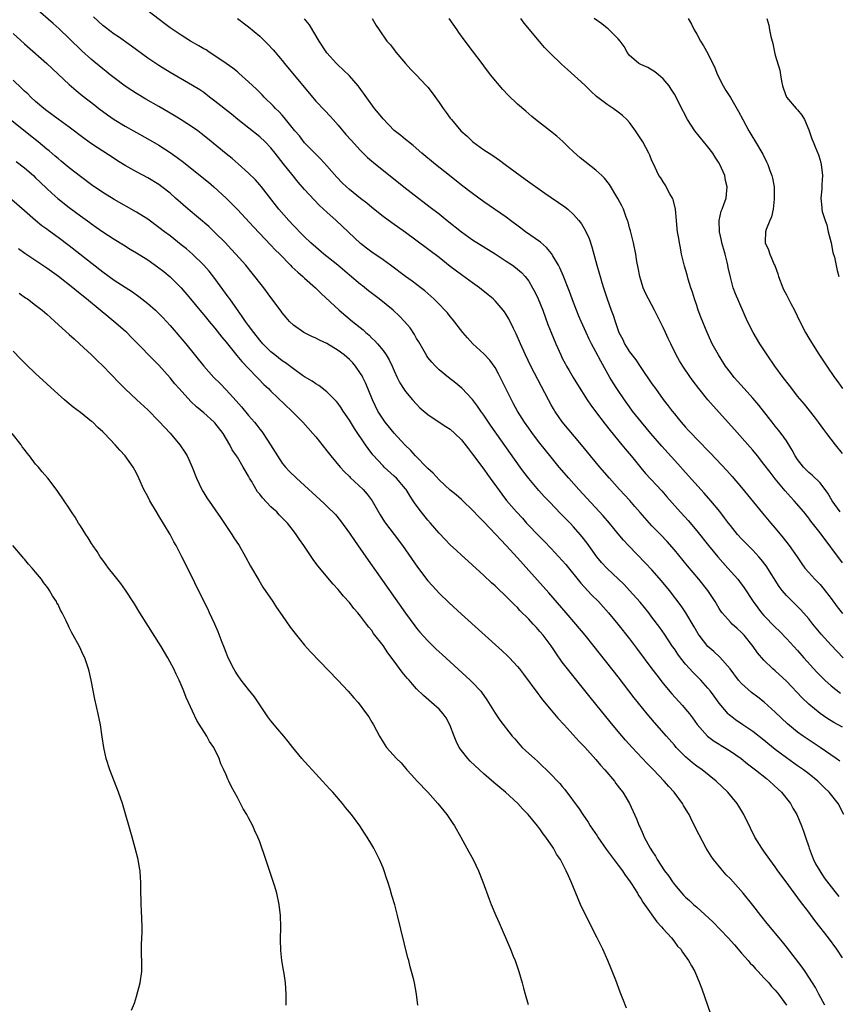
# Model space of a CAD drawing. Units: inches. Extents: x 2526000 to 2529000, y 1560000 to 1563000.
# Drawn here: x 2526912 to 2527058, y 1560757 to 1560933 of the extents above; entities that cross this region are included whole.
import ezdxf

# ---------------------------------------------------------------- set-up
doc = ezdxf.new("R2010")
doc.units = ezdxf.units.IN
doc.header["$MEASUREMENT"] = 0
doc.layers.add('LD25261560_2ft', color=42, linetype='Continuous')

msp = doc.modelspace()

# ---------------------------------------------------------------- linework, layer by layer
at = {"layer": 'LD25261560_2ft'}
for points, elevation in [([(2527059.27, 1560791), (2527058.25, 1560793), (2527056.63, 1560795), (2527055.79, 1560795.79), (2527054.58, 1560797), (2527053, 1560798.26), (2527052.04, 1560799), (2527051, 1560799.72), (2527049, 1560801.13), (2527047, 1560802.64), (2527045.69, 1560803.69), (2527045, 1560804.27), (2527043, 1560805.82), (2527041.21, 1560807), (2527039.92, 1560807.92), (2527039, 1560808.64), (2527038.81, 1560808.81), (2527038.62, 1560809), (2527037, 1560810.89), (2527036.11, 1560812.11), (2527035.43, 1560813), (2527035, 1560813.54), (2527033.72, 1560815), (2527033.37, 1560815.37), (2527032.36, 1560816.36), (2527031, 1560817.85), (2527030.08, 1560819), (2527029.62, 1560819.62), (2527029, 1560820.56), (2527028.69, 1560821), (2527027.22, 1560823.22), (2527026.38, 1560824.38), (2527025, 1560826.25), (2527024.42, 1560827), (2527022.89, 1560828.89), (2527021.01, 1560831), (2527020.03, 1560832.03), (2527019, 1560833.06), (2527017, 1560834.89), (2527015.98, 1560835.98), (2527015.15, 1560837), (2527013.44, 1560839.44), (2527012.56, 1560840.56), (2527012.2, 1560841), (2527011, 1560842.35), (2527010.38, 1560843), (2527008.7, 1560844.7), (2527006.75, 1560846.75), (2527005.78, 1560847.78), (2527004.83, 1560848.83), (2527003, 1560850.96), (2527002.11, 1560852.11), (2527001.47, 1560853), (2526996.31, 1560860.31), (2526995, 1560862.25), (2526994.47, 1560863), (2526993.89, 1560863.88), (2526993, 1560865.06), (2526991.08, 1560867.08), (2526989.98, 1560867.98), (2526988.67, 1560869), (2526987, 1560870.38), (2526986.36, 1560871), (2526985.7, 1560871.7), (2526985, 1560872.58), (2526984.83, 1560872.83), (2526983.37, 1560875.37), (2526983, 1560875.96), (2526982.63, 1560876.63), (2526981.83, 1560877.83), (2526980.86, 1560879), (2526979.95, 1560879.95), (2526978.83, 1560881), (2526976.34, 1560883), (2526974.44, 1560884.44), (2526973.33, 1560885.33), (2526973, 1560885.57), (2526971, 1560887.24), (2526968.96, 1560889), (2526967, 1560890.59), (2526966.46, 1560891), (2526965, 1560892.21), (2526964.1, 1560893), (2526963, 1560894.07), (2526962.08, 1560895), (2526961.56, 1560895.56), (2526961, 1560896.11), (2526960.17, 1560897), (2526958.42, 1560899), (2526955.29, 1560903), (2526955, 1560903.35), (2526954.22, 1560904.22), (2526953, 1560905.45), (2526951.13, 1560907.13), (2526950.05, 1560908.05), (2526949, 1560908.89), (2526945.65, 1560911.65), (2526944.53, 1560912.53), (2526943.92, 1560913), (2526943, 1560913.66), (2526941, 1560914.97), (2526939.74, 1560915.74), (2526937, 1560917.34), (2526934.66, 1560918.66), (2526933, 1560919.64), (2526932.17, 1560920.17), (2526930.98, 1560920.98), (2526929, 1560922.46), (2526928.31, 1560923), (2526927.59, 1560923.59), (2526927, 1560924.04), (2526925.38, 1560925.38), (2526925, 1560925.7), (2526923.27, 1560927.27), (2526921, 1560929.45), (2526919.18, 1560931.18), (2526918.13, 1560932.13), (2526915, 1560934.85)], 6824), ([(2527059, 1560806.59), (2527057.45, 1560807.45), (2527056.22, 1560808.22), (2527055, 1560809.02), (2527053, 1560810.68), (2527051.83, 1560811.83), (2527049, 1560814.79), (2527047, 1560816.66), (2527046.58, 1560817), (2527045, 1560818.54), (2527043.86, 1560819.86), (2527043.09, 1560821), (2527041.44, 1560823), (2527041, 1560823.47), (2527040.19, 1560824.19), (2527039.31, 1560825), (2527039, 1560825.31), (2527037.53, 1560827), (2527037.3, 1560827.3), (2527037, 1560827.79), (2527036.29, 1560829), (2527034.98, 1560831), (2527033.39, 1560833), (2527031.36, 1560835.36), (2527029, 1560838.26), (2527027.73, 1560839.73), (2527026.51, 1560841), (2527025, 1560842.52), (2527024.54, 1560843), (2527022.88, 1560844.88), (2527021.96, 1560845.96), (2527021.03, 1560847.03), (2527019.21, 1560849), (2527017.41, 1560851), (2527015.7, 1560853), (2527014.04, 1560855), (2527012.43, 1560857), (2527009, 1560861.08), (2527007.66, 1560863), (2527007.41, 1560863.41), (2527007, 1560864.13), (2527006.52, 1560865), (2527003.39, 1560871), (2527002.42, 1560873), (2527001.53, 1560875), (2527000.77, 1560876.77), (2527000.28, 1560877.72), (2526999.45, 1560879.45), (2526999, 1560880.22), (2526998.69, 1560880.69), (2526998.45, 1560881), (2526997, 1560882.66), (2526996.67, 1560883), (2526995.76, 1560883.76), (2526994.22, 1560885), (2526993, 1560885.85), (2526991, 1560887.28), (2526989, 1560888.8), (2526987, 1560890.37), (2526981, 1560894.87), (2526978.57, 1560896.57), (2526977, 1560897.72), (2526975, 1560899.32), (2526974.1, 1560900.1), (2526973, 1560900.93), (2526971, 1560902.55), (2526970.49, 1560903), (2526969.73, 1560903.73), (2526968.75, 1560904.75), (2526967, 1560906.75), (2526965.93, 1560907.93), (2526965, 1560908.82), (2526963, 1560910.86), (2526962.07, 1560912.07), (2526961.27, 1560913), (2526959.38, 1560915.38), (2526959, 1560915.76), (2526958.41, 1560916.41), (2526957.79, 1560917), (2526957.42, 1560917.42), (2526955.79, 1560919), (2526955.41, 1560919.41), (2526954.41, 1560920.41), (2526953, 1560921.74), (2526951.28, 1560923.28), (2526951, 1560923.49), (2526950.18, 1560924.18), (2526949.01, 1560925.01), (2526947, 1560926.39), (2526946, 1560927), (2526945.41, 1560927.41), (2526945, 1560927.63), (2526944.15, 1560928.15), (2526942.66, 1560929), (2526941, 1560930.03), (2526939.53, 1560931), (2526939, 1560931.37), (2526938.06, 1560932.06), (2526935, 1560934.37)], 6828), ([(2527058.55, 1560800.55), (2527057.91, 1560801), (2527055.02, 1560803), (2527052, 1560805), (2527051, 1560805.71), (2527049.19, 1560807.19), (2527047, 1560809.26), (2527045.04, 1560811.04), (2527043.93, 1560811.93), (2527042.78, 1560812.78), (2527041, 1560814.39), (2527040.47, 1560815), (2527038.99, 1560816.99), (2527037.12, 1560819.12), (2527036.07, 1560820.08), (2527034.99, 1560821), (2527033.4, 1560823), (2527033.24, 1560823.24), (2527032.53, 1560824.53), (2527031.06, 1560827), (2527030.22, 1560828.23), (2527028.12, 1560831), (2527026.73, 1560832.73), (2527025, 1560834.69), (2527023.88, 1560835.88), (2527020.82, 1560839), (2527019.95, 1560839.95), (2527019, 1560841.08), (2527017.44, 1560843), (2527016.31, 1560844.31), (2527011.98, 1560849), (2527010.18, 1560851), (2527008.46, 1560853), (2527007, 1560854.76), (2527006.01, 1560856.01), (2527005, 1560857.29), (2527003.7, 1560859), (2527003, 1560859.94), (2527002.25, 1560861), (2527001, 1560863), (2527000.31, 1560864.31), (2526999.92, 1560865), (2526998.9, 1560867), (2526997.61, 1560869.61), (2526997, 1560870.76), (2526996.85, 1560871), (2526996.07, 1560872.07), (2526995, 1560873.2), (2526993.03, 1560875), (2526992.06, 1560876.06), (2526991.24, 1560877), (2526989.39, 1560879.39), (2526989, 1560879.86), (2526988.5, 1560880.5), (2526988.06, 1560881), (2526987, 1560882.09), (2526986.08, 1560883), (2526984.44, 1560884.44), (2526983.74, 1560885), (2526982.18, 1560886.18), (2526981, 1560887), (2526978.32, 1560889), (2526977, 1560889.97), (2526975, 1560891.36), (2526974.04, 1560892.04), (2526973, 1560892.89), (2526968.62, 1560897), (2526967, 1560898.45), (2526965.69, 1560899.69), (2526964.69, 1560900.69), (2526963, 1560902.55), (2526961.86, 1560903.86), (2526960.96, 1560904.96), (2526959.19, 1560907.19), (2526957.77, 1560909), (2526957, 1560909.95), (2526955.97, 1560911), (2526955, 1560911.9), (2526951.11, 1560915), (2526949.96, 1560915.96), (2526947, 1560918.29), (2526946.04, 1560919), (2526945, 1560919.8), (2526944.3, 1560920.3), (2526943, 1560921.1), (2526939, 1560923.39), (2526937, 1560924.63), (2526936.43, 1560925), (2526935, 1560925.98), (2526932.12, 1560928.12), (2526929.76, 1560929.76), (2526929, 1560930.26), (2526927.45, 1560931.45), (2526927, 1560931.8), (2526925.34, 1560933.33)], 6826), ([(2526951, 1560933.02), (2526953, 1560931.53), (2526955, 1560929.86), (2526955.92, 1560929), (2526956.47, 1560928.47), (2526957.42, 1560927.42), (2526957.76, 1560927), (2526958.33, 1560926.33), (2526959, 1560925.51), (2526959.39, 1560925), (2526964.39, 1560919), (2526965, 1560918.31), (2526966.6, 1560916.6), (2526967.59, 1560915.59), (2526968.09, 1560915), (2526969, 1560913.98), (2526970.36, 1560912.36), (2526971.3, 1560911.3), (2526973, 1560909.46), (2526974.25, 1560908.25), (2526975.32, 1560907.32), (2526980.71, 1560903), (2526982, 1560902), (2526985.4, 1560899.4), (2526987, 1560898.17), (2526988.45, 1560897), (2526991, 1560894.99), (2526993, 1560893.56), (2526995, 1560892.27), (2526997, 1560891.03), (2526999, 1560889.76), (2527000.11, 1560889), (2527000.63, 1560888.63), (2527001.71, 1560887.71), (2527002.35, 1560887), (2527003, 1560886.17), (2527003.7, 1560885), (2527004.15, 1560884.15), (2527004.68, 1560883), (2527005.5, 1560881), (2527006.44, 1560878.44), (2527006.99, 1560876.99), (2527007.82, 1560875), (2527008.73, 1560873), (2527009, 1560872.45), (2527009.49, 1560871.49), (2527009.77, 1560871), (2527010.21, 1560870.21), (2527010.96, 1560868.96), (2527011.72, 1560867.72), (2527013.44, 1560865), (2527014.07, 1560864.07), (2527014.9, 1560862.9), (2527016.65, 1560860.65), (2527017.54, 1560859.54), (2527019.65, 1560857), (2527020.25, 1560856.26), (2527021.31, 1560855), (2527022.05, 1560854.05), (2527023, 1560852.89), (2527023.87, 1560851.87), (2527026.75, 1560848.75), (2527027.68, 1560847.68), (2527029.56, 1560845.56), (2527031.47, 1560843.47), (2527033, 1560841.66), (2527035.08, 1560839), (2527036.75, 1560837), (2527038.56, 1560835), (2527040.31, 1560833), (2527040.61, 1560832.61), (2527041.46, 1560831.46), (2527043.04, 1560829), (2527043.88, 1560827.88), (2527044.57, 1560827), (2527045, 1560826.51), (2527047, 1560824.47), (2527047.75, 1560823.75), (2527049, 1560822.45), (2527051, 1560820.26), (2527052.12, 1560819), (2527054.44, 1560816.44), (2527055.43, 1560815.43), (2527055.87, 1560815), (2527057, 1560813.97), (2527058.66, 1560812.66)], 6830), ([(2527059.14, 1560819), (2527057, 1560821.22), (2527055.22, 1560823.22), (2527053.73, 1560825), (2527053, 1560825.91), (2527051.56, 1560827.56), (2527050.56, 1560828.56), (2527049.54, 1560829.54), (2527049, 1560830.11), (2527048.22, 1560831), (2527047.69, 1560831.69), (2527045.37, 1560835.37), (2527044.5, 1560836.5), (2527044.07, 1560837), (2527043, 1560838.16), (2527041, 1560840.2), (2527040.27, 1560841), (2527039, 1560842.59), (2527038.68, 1560843), (2527037.98, 1560843.98), (2527037.09, 1560845.09), (2527035.5, 1560847), (2527034.33, 1560848.33), (2527031, 1560852.02), (2527029.61, 1560853.61), (2527026.75, 1560856.75), (2527024.81, 1560859), (2527023.99, 1560859.99), (2527023.13, 1560861), (2527021.55, 1560863), (2527021, 1560863.74), (2527020.08, 1560865), (2527018.72, 1560867), (2527018.06, 1560868.06), (2527017.51, 1560869), (2527015.89, 1560871.89), (2527015, 1560873.57), (2527014.22, 1560875), (2527013.8, 1560875.8), (2527013.24, 1560877), (2527012.34, 1560879), (2527011.94, 1560879.94), (2527011.51, 1560881), (2527011, 1560882.37), (2527010.31, 1560884.31), (2527009.16, 1560887.16), (2527008.56, 1560888.55), (2527008.32, 1560889), (2527007.32, 1560890.68), (2527007.09, 1560891.09), (2527006.19, 1560892.19), (2527005.1, 1560893.1), (2527002.43, 1560895), (2527001.62, 1560895.62), (2526999.75, 1560897), (2526999, 1560897.58), (2526995, 1560900.3), (2526993, 1560901.79), (2526991, 1560903.32), (2526988.85, 1560905), (2526986.38, 1560907), (2526983.95, 1560909), (2526982.37, 1560910.37), (2526981.55, 1560911), (2526981.26, 1560911.26), (2526981, 1560911.46), (2526980.17, 1560912.17), (2526979, 1560913.07), (2526977, 1560915.12), (2526976.17, 1560916.17), (2526975.48, 1560917), (2526972.76, 1560920.76), (2526972.57, 1560921), (2526971, 1560922.81), (2526969.9, 1560923.9), (2526969, 1560924.71), (2526968.71, 1560925), (2526967, 1560926.91), (2526965.6, 1560929), (2526963.87, 1560931.87), (2526962.98, 1560932.98)], 6832), ([(2526975.05, 1560933), (2526975.8, 1560931.8), (2526976.29, 1560931), (2526977.71, 1560929), (2526978.31, 1560928.31), (2526979, 1560927.42), (2526979.31, 1560927), (2526981.04, 1560925), (2526981.96, 1560923.96), (2526982.92, 1560923), (2526984.79, 1560921), (2526985, 1560920.76), (2526985.78, 1560919.78), (2526987, 1560918.05), (2526987.72, 1560917), (2526988.28, 1560916.28), (2526989, 1560915.25), (2526989.2, 1560915), (2526990.92, 1560913), (2526992.02, 1560912.02), (2526993.02, 1560911), (2526995, 1560909.62), (2526995.92, 1560909), (2526996.6, 1560908.6), (2526997.78, 1560907.78), (2526998.78, 1560907), (2527001.5, 1560905), (2527002.39, 1560904.39), (2527005.88, 1560901.88), (2527009.43, 1560899.43), (2527009.96, 1560899), (2527011, 1560898.09), (2527011.97, 1560897), (2527012.42, 1560896.42), (2527013.17, 1560895.17), (2527013.79, 1560893.79), (2527014.29, 1560892.29), (2527014.61, 1560891), (2527015.14, 1560889), (2527015.59, 1560887.59), (2527015.75, 1560887), (2527016.05, 1560885.95), (2527016.35, 1560885), (2527016.99, 1560883), (2527017.73, 1560881), (2527018.09, 1560880.09), (2527018.43, 1560879), (2527019.11, 1560877), (2527019.78, 1560875.78), (2527020.12, 1560875), (2527021, 1560873.56), (2527022.11, 1560872.11), (2527023, 1560870.76), (2527025, 1560867.87), (2527025.61, 1560867), (2527027, 1560865.07), (2527027.92, 1560863.92), (2527028.6, 1560863), (2527029, 1560862.5), (2527029.69, 1560861.69), (2527030.24, 1560861), (2527031, 1560860.13), (2527031.55, 1560859.55), (2527032.05, 1560859), (2527033, 1560858.01), (2527035.47, 1560855.47), (2527037.43, 1560853.43), (2527038.39, 1560852.39), (2527039.33, 1560851.33), (2527041, 1560849.35), (2527044.76, 1560844.76), (2527046.23, 1560843), (2527047, 1560842.12), (2527048.41, 1560840.41), (2527049.51, 1560839), (2527050.92, 1560837), (2527051.75, 1560835.75), (2527052.31, 1560835), (2527053, 1560834.17), (2527054.05, 1560833), (2527054.53, 1560832.53), (2527055, 1560832.04), (2527055.48, 1560831.48), (2527057, 1560829.53), (2527058.08, 1560828.08), (2527059, 1560826.91)], 6834), ([(2527059, 1560835.92), (2527055, 1560841.25), (2527053.36, 1560843.36), (2527053, 1560843.87), (2527052.09, 1560845), (2527050.37, 1560847), (2527049.71, 1560847.71), (2527048.78, 1560848.78), (2527047, 1560850.93), (2527046.08, 1560852.08), (2527045, 1560853.53), (2527043.84, 1560855), (2527043, 1560856.03), (2527042.55, 1560856.55), (2527039.72, 1560859.72), (2527035.92, 1560863.92), (2527034.99, 1560864.99), (2527033.37, 1560867), (2527032.36, 1560868.36), (2527031.9, 1560869), (2527030.54, 1560871), (2527029.94, 1560871.94), (2527029.35, 1560873), (2527028.35, 1560875), (2527027.92, 1560875.92), (2527027.44, 1560877), (2527027, 1560877.93), (2527025.46, 1560881), (2527024.37, 1560883), (2527023.92, 1560883.92), (2527023.43, 1560885), (2527022.82, 1560887), (2527022.55, 1560888.55), (2527022.33, 1560889.68), (2527022.12, 1560891), (2527021.7, 1560893), (2527021.16, 1560895.16), (2527021, 1560895.69), (2527020.73, 1560896.73), (2527020.64, 1560897), (2527020.4, 1560897.6), (2527019.92, 1560899), (2527019.63, 1560899.63), (2527018.91, 1560900.91), (2527017.4, 1560903.4), (2527016.53, 1560904.53), (2527016.06, 1560905), (2527015, 1560905.97), (2527012.16, 1560908.16), (2527011, 1560909.26), (2527010.1, 1560910.1), (2527009.08, 1560911.08), (2527008.01, 1560912.01), (2527006.91, 1560912.91), (2527004.23, 1560915), (2527003.55, 1560915.55), (2527002.47, 1560916.47), (2527001, 1560917.77), (2526999.36, 1560919.36), (2526998.37, 1560920.36), (2526996.16, 1560923), (2526995, 1560924.58), (2526994.67, 1560925), (2526993, 1560927.27), (2526991.69, 1560929), (2526990.56, 1560930.56), (2526990.26, 1560931), (2526988.78, 1560933)], 6836), ([(2527058.59, 1560845), (2527057.17, 1560847), (2527056.38, 1560848.38), (2527055, 1560850.17), (2527053.58, 1560851.58), (2527053, 1560852.03), (2527052.06, 1560853), (2527051, 1560854.36), (2527050.58, 1560855), (2527050.05, 1560856.05), (2527049, 1560857.7), (2527048.06, 1560859), (2527047.61, 1560859.61), (2527047, 1560860.32), (2527046.44, 1560861), (2527045.82, 1560861.82), (2527044.05, 1560864.05), (2527043, 1560865.28), (2527041.44, 1560867), (2527039.68, 1560869), (2527039, 1560869.86), (2527038.15, 1560871), (2527036.86, 1560873), (2527035.77, 1560875), (2527035.52, 1560875.52), (2527034.84, 1560877), (2527033.72, 1560879.72), (2527033.25, 1560881), (2527033, 1560881.81), (2527032.59, 1560883), (2527032.23, 1560884.23), (2527031.97, 1560885), (2527031.49, 1560886.51), (2527031.28, 1560887.28), (2527030.82, 1560888.82), (2527030.28, 1560891), (2527030.1, 1560892.1), (2527029.89, 1560893), (2527029.78, 1560893.78), (2527029.57, 1560895), (2527029.5, 1560895.5), (2527029.38, 1560897), (2527029.18, 1560899), (2527028.76, 1560900.76), (2527028.67, 1560901), (2527028.22, 1560901.78), (2527027.38, 1560903.38), (2527027, 1560903.89), (2527026.58, 1560904.58), (2527026.26, 1560905), (2527025.2, 1560907.2), (2527025, 1560907.65), (2527024.62, 1560908.62), (2527024.45, 1560909), (2527023.36, 1560911), (2527023, 1560911.58), (2527022.08, 1560913), (2527021, 1560914.49), (2527020.53, 1560915), (2527019.75, 1560915.75), (2527019, 1560916.34), (2527018.07, 1560917), (2527017, 1560917.69), (2527015.12, 1560919.12), (2527014.08, 1560920.08), (2527013, 1560921.15), (2527009.94, 1560923.94), (2527008.88, 1560924.88), (2527006.85, 1560926.85), (2527005.85, 1560927.85), (2527004.92, 1560928.92), (2527002.18, 1560932.18), (2527001.59, 1560933)], 6838), ([(2527059, 1560855.42), (2527057.76, 1560857), (2527056.23, 1560859), (2527055.68, 1560859.68), (2527054.75, 1560861), (2527053.99, 1560861.99), (2527052.21, 1560864.21), (2527051, 1560865.68), (2527049.97, 1560867), (2527049.56, 1560867.56), (2527048.42, 1560869), (2527046.92, 1560871), (2527045.54, 1560873), (2527044.24, 1560875), (2527043.04, 1560877), (2527042.03, 1560879), (2527039.89, 1560883.89), (2527039.51, 1560885), (2527039, 1560886.9), (2527038.63, 1560888.63), (2527038.57, 1560889), (2527038.45, 1560889.55), (2527038.08, 1560891), (2527037.82, 1560891.82), (2527037.49, 1560893), (2527037.42, 1560893.42), (2527037.03, 1560895), (2527036.98, 1560897.02), (2527037.36, 1560898.64), (2527037.52, 1560899), (2527037.84, 1560899.84), (2527038.23, 1560901), (2527038.36, 1560902.36), (2527038.43, 1560903), (2527038.15, 1560904.15), (2527037.99, 1560905), (2527037.11, 1560907), (2527037, 1560907.2), (2527036.28, 1560908.28), (2527035.85, 1560909), (2527035, 1560910.14), (2527032.64, 1560913), (2527031.36, 1560915), (2527029.86, 1560917.86), (2527029.3, 1560919), (2527029, 1560919.51), (2527028.44, 1560920.44), (2527028.06, 1560921), (2527027, 1560922.28), (2527026.18, 1560923), (2527025.53, 1560923.53), (2527024.27, 1560924.27), (2527023, 1560924.82), (2527022.88, 1560924.88), (2527022.68, 1560925), (2527021.75, 1560925.75), (2527021, 1560926.43), (2527020.56, 1560927), (2527020.03, 1560928.03), (2527019.33, 1560929), (2527019, 1560929.38), (2527017.38, 1560931), (2527017.18, 1560931.18), (2527017, 1560931.31), (2527016.05, 1560932.05), (2527014.69, 1560933)], 6840), ([(2527031.45, 1560933), (2527032.04, 1560932.04), (2527032.55, 1560931), (2527033, 1560930.22), (2527033.65, 1560929), (2527034.18, 1560928.18), (2527035, 1560926.79), (2527036.25, 1560924.25), (2527036.7, 1560923), (2527037.7, 1560921), (2527038.18, 1560920.18), (2527039, 1560918.93), (2527040.46, 1560916.46), (2527041.21, 1560915), (2527042.31, 1560913), (2527043, 1560911.79), (2527043.31, 1560911.31), (2527044.8, 1560908.8), (2527045.47, 1560907.47), (2527045.68, 1560907), (2527046.06, 1560905.94), (2527046.42, 1560905), (2527046.53, 1560904.53), (2527046.79, 1560903), (2527046.84, 1560901), (2527046.8, 1560900.8), (2527046.63, 1560899), (2527046.36, 1560897.64), (2527046.07, 1560897), (2527045.41, 1560895.41), (2527045.29, 1560895), (2527045.21, 1560893.21), (2527045.22, 1560893), (2527045.78, 1560891.78), (2527046.05, 1560891), (2527046.84, 1560889.16), (2527046.95, 1560888.95), (2527047.48, 1560887.48), (2527047.59, 1560887), (2527048.36, 1560885), (2527048.57, 1560884.57), (2527049, 1560883.72), (2527049.26, 1560883.26), (2527049.81, 1560882.19), (2527050.45, 1560881), (2527051.39, 1560879), (2527052.42, 1560877), (2527053, 1560876), (2527054.65, 1560873.35), (2527056.19, 1560871), (2527057.61, 1560869), (2527058.2, 1560868.2), (2527059.04, 1560867)], 6842), ([(2527045.53, 1560933), (2527045.84, 1560931.84), (2527045.97, 1560931), (2527046.2, 1560929.8), (2527046.56, 1560928.56), (2527046.85, 1560927), (2527047, 1560926.46), (2527047.81, 1560923.81), (2527047.97, 1560923), (2527048.15, 1560921.85), (2527048.31, 1560921), (2527048.49, 1560920.49), (2527049.04, 1560919), (2527050.76, 1560917), (2527050.88, 1560916.88), (2527051, 1560916.72), (2527051.77, 1560915.77), (2527052.21, 1560915), (2527053, 1560913.16), (2527053.55, 1560911.55), (2527053.8, 1560911), (2527054.14, 1560910.13), (2527054.72, 1560908.72), (2527055, 1560907.74), (2527055.19, 1560907), (2527055.42, 1560905), (2527055.33, 1560903.33), (2527055.34, 1560902.66), (2527055.13, 1560901), (2527055.31, 1560899.31), (2527055.32, 1560899), (2527055.4, 1560898.6), (2527055.9, 1560897), (2527056.21, 1560896.21), (2527056.47, 1560895), (2527056.96, 1560893), (2527057.31, 1560891.31), (2527057.57, 1560890.43), (2527058.06, 1560888.06), (2527058.38, 1560887)], 6844), ([(2526911, 1560930.34), (2526913, 1560928.48), (2526917, 1560925.01), (2526921, 1560921.24), (2526922.21, 1560920.21), (2526923.31, 1560919.31), (2526925.55, 1560917.55), (2526926.27, 1560917), (2526927.85, 1560915.85), (2526929.04, 1560915.04), (2526931, 1560913.82), (2526932.44, 1560913), (2526935, 1560911.59), (2526937, 1560910.46), (2526939, 1560909.15), (2526940.25, 1560908.25), (2526941.38, 1560907.38), (2526944.73, 1560904.73), (2526945.83, 1560903.83), (2526946.82, 1560903), (2526948.98, 1560901), (2526949.99, 1560899.99), (2526951, 1560898.95), (2526953.86, 1560895.86), (2526957, 1560892.61), (2526957.78, 1560891.78), (2526958.56, 1560891), (2526960.51, 1560889), (2526960.74, 1560888.74), (2526961.77, 1560887.77), (2526962.69, 1560887), (2526963, 1560886.7), (2526964.94, 1560885), (2526965.99, 1560883.99), (2526969.19, 1560881), (2526971.57, 1560879), (2526973.46, 1560877.46), (2526973.93, 1560877), (2526974.51, 1560876.51), (2526975, 1560876), (2526975.52, 1560875.52), (2526975.99, 1560875), (2526977, 1560873.79), (2526977.57, 1560873), (2526978.12, 1560872.12), (2526978.64, 1560871), (2526979, 1560870.16), (2526979.54, 1560869), (2526980.02, 1560868.02), (2526980.66, 1560867), (2526981, 1560866.5), (2526982.27, 1560865), (2526983, 1560864.2), (2526983.6, 1560863.6), (2526985, 1560862.36), (2526987, 1560861.01), (2526988.22, 1560860.22), (2526989, 1560859.74), (2526989.82, 1560859), (2526991, 1560857.84), (2526992.23, 1560856.23), (2526993, 1560855.33), (2526995, 1560852.63), (2526995.67, 1560851.67), (2526998.19, 1560848.19), (2526999.06, 1560847.06), (2527000.81, 1560845), (2527001.87, 1560843.87), (2527002.64, 1560843), (2527005, 1560840.54), (2527005.77, 1560839.77), (2527007, 1560838.49), (2527009, 1560836.32), (2527009.61, 1560835.61), (2527012.3, 1560832.3), (2527014.24, 1560830.24), (2527015.47, 1560829), (2527017.26, 1560827), (2527018.9, 1560825), (2527021, 1560822.37), (2527022.45, 1560820.45), (2527025, 1560817), (2527025.86, 1560815.86), (2527027, 1560814.42), (2527028.57, 1560812.57), (2527030.46, 1560810.46), (2527031, 1560809.83), (2527031.68, 1560809), (2527032.25, 1560808.25), (2527033.1, 1560807.1), (2527034.92, 1560805), (2527036.1, 1560804.1), (2527037, 1560803.59), (2527037.35, 1560803.35), (2527037.96, 1560803), (2527039, 1560802.34), (2527040.92, 1560801), (2527042.07, 1560800.07), (2527043.47, 1560799), (2527045.42, 1560797.42), (2527045.97, 1560797), (2527047.53, 1560795.53), (2527048.12, 1560795), (2527049.72, 1560793), (2527050.17, 1560792.17), (2527050.87, 1560791), (2527051.7, 1560789), (2527052.06, 1560788.06), (2527052.38, 1560787), (2527053, 1560785.26), (2527053.07, 1560785), (2527053.61, 1560783.61), (2527053.83, 1560783), (2527054.22, 1560782.22), (2527054.96, 1560780.96), (2527055.74, 1560779.74), (2527057, 1560778.1), (2527057.89, 1560777), (2527058.37, 1560776.37)], 6822), ([(2527059, 1560765.46), (2527058.02, 1560767), (2527056.53, 1560769), (2527054.1, 1560772.1), (2527053, 1560773.59), (2527051.53, 1560775.53), (2527048.94, 1560779), (2527047.49, 1560781), (2527047, 1560781.71), (2527046.05, 1560783), (2527045, 1560784.5), (2527044.63, 1560785), (2527043.36, 1560787), (2527042.57, 1560788.57), (2527041.42, 1560791), (2527040.52, 1560792.52), (2527040.22, 1560793), (2527038.56, 1560795), (2527036.46, 1560797), (2527033.96, 1560799), (2527033, 1560799.65), (2527032.23, 1560800.23), (2527031, 1560801.3), (2527029.33, 1560803), (2527029, 1560803.4), (2527027.57, 1560805), (2527025.44, 1560807.44), (2527024.13, 1560809), (2527021.85, 1560811.85), (2527019, 1560815.56), (2527014.67, 1560821), (2527013.06, 1560823), (2527011.41, 1560825), (2527009.7, 1560827), (2527006.57, 1560830.57), (2527001, 1560836.79), (2526999, 1560839), (2526998.02, 1560840.02), (2526997.14, 1560841), (2526995, 1560843.21), (2526994.1, 1560844.1), (2526993, 1560845.31), (2526991.23, 1560847), (2526991, 1560847.23), (2526990.06, 1560848.06), (2526989, 1560848.91), (2526987, 1560850.71), (2526985.94, 1560851.94), (2526985, 1560852.74), (2526984.88, 1560852.88), (2526982.81, 1560855), (2526981.97, 1560855.97), (2526980.92, 1560857), (2526979, 1560859.08), (2526977.38, 1560861), (2526977, 1560861.53), (2526976.1, 1560863), (2526975.12, 1560865), (2526973.91, 1560867.91), (2526973.4, 1560869), (2526973.26, 1560869.26), (2526973, 1560869.69), (2526972.11, 1560871), (2526971.59, 1560871.59), (2526971, 1560872.19), (2526970.06, 1560873), (2526969, 1560873.81), (2526967, 1560875.05), (2526965.66, 1560875.66), (2526965, 1560876.03), (2526964.3, 1560876.3), (2526962.86, 1560877), (2526961, 1560878.34), (2526960.32, 1560879), (2526959.7, 1560879.7), (2526959, 1560880.54), (2526958.81, 1560880.81), (2526957, 1560883.23), (2526955.71, 1560885), (2526955, 1560885.89), (2526954.15, 1560887), (2526953.62, 1560887.62), (2526952.5, 1560889), (2526950.74, 1560891), (2526949.9, 1560891.9), (2526948.87, 1560893), (2526947, 1560894.87), (2526945.9, 1560895.9), (2526942.25, 1560899), (2526939.99, 1560901), (2526939, 1560901.85), (2526937.53, 1560903), (2526937, 1560903.39), (2526935, 1560904.61), (2526933, 1560905.69), (2526931, 1560906.82), (2526929.64, 1560907.64), (2526929, 1560908.05), (2526926, 1560910), (2526925, 1560910.68), (2526923.65, 1560911.65), (2526921, 1560913.65), (2526919, 1560915.08), (2526917, 1560916.57), (2526916.45, 1560917), (2526915, 1560918.24), (2526914.15, 1560919), (2526913.58, 1560919.58), (2526913, 1560920.09), (2526912.55, 1560920.55), (2526911, 1560922.02)], 6820), ([(2527055.88, 1560757), (2527054.78, 1560759), (2527054.17, 1560760.17), (2527053.63, 1560761), (2527053, 1560762.01), (2527052.32, 1560763), (2527051.81, 1560763.81), (2527049, 1560767.44), (2527048.3, 1560768.3), (2527047.69, 1560769), (2527045.56, 1560771.56), (2527044.43, 1560773), (2527043, 1560774.85), (2527041.26, 1560777), (2527039, 1560779.52), (2527038.27, 1560780.27), (2527037.34, 1560781.34), (2527036, 1560783), (2527035.58, 1560783.58), (2527034.68, 1560785), (2527033.4, 1560787.4), (2527032.26, 1560789.74), (2527031.62, 1560791), (2527031.38, 1560791.38), (2527030.63, 1560792.63), (2527030.43, 1560793), (2527028.95, 1560795), (2527028.02, 1560796.02), (2527027.2, 1560797), (2527025.3, 1560799), (2527024.15, 1560800.15), (2527021.47, 1560803), (2527020.3, 1560804.3), (2527019, 1560805.83), (2527017.56, 1560807.56), (2527015, 1560810.69), (2527013.95, 1560811.95), (2527010.39, 1560816.39), (2527009, 1560818.22), (2527007.84, 1560819.84), (2527007, 1560821.1), (2527005.57, 1560823), (2527005, 1560823.69), (2527004.37, 1560824.37), (2527003.82, 1560825), (2527003, 1560825.89), (2527001.44, 1560827.44), (2527001, 1560827.93), (2527000.44, 1560828.44), (2526999, 1560829.92), (2526998.43, 1560830.43), (2526997.85, 1560831), (2526997.41, 1560831.41), (2526997, 1560831.83), (2526996.38, 1560832.38), (2526995, 1560833.68), (2526992.21, 1560836.21), (2526991, 1560837.28), (2526990.11, 1560838.11), (2526989, 1560839.13), (2526988.09, 1560840.09), (2526987, 1560841.22), (2526985.48, 1560843), (2526985, 1560843.53), (2526983.82, 1560845), (2526982.63, 1560846.63), (2526982.4, 1560847), (2526981.82, 1560847.82), (2526981.12, 1560849), (2526981, 1560849.15), (2526979.43, 1560851), (2526979, 1560851.41), (2526977.23, 1560853), (2526977, 1560853.22), (2526975.2, 1560855.2), (2526974.33, 1560856.33), (2526973.9, 1560857), (2526971.9, 1560859.9), (2526971, 1560861.39), (2526969.9, 1560863), (2526969.55, 1560863.55), (2526969, 1560864.32), (2526968.69, 1560864.69), (2526967, 1560866.42), (2526965.53, 1560867.53), (2526965, 1560867.83), (2526964.33, 1560868.33), (2526963, 1560869.12), (2526962.63, 1560869.37), (2526961, 1560870.51), (2526959.58, 1560871.58), (2526959, 1560871.96), (2526957.7, 1560873), (2526957, 1560873.58), (2526955.57, 1560875), (2526955, 1560875.66), (2526953.94, 1560877), (2526953, 1560878.27), (2526952.47, 1560879), (2526951.88, 1560879.88), (2526951, 1560881.06), (2526949.64, 1560883), (2526949.39, 1560883.39), (2526947, 1560886.65), (2526945.95, 1560887.95), (2526945.02, 1560889), (2526943, 1560890.98), (2526941.92, 1560891.92), (2526941, 1560892.67), (2526939, 1560894.24), (2526937.98, 1560895), (2526937, 1560895.77), (2526935, 1560897.23), (2526933, 1560898.5), (2526929, 1560900.76), (2526927, 1560902.01), (2526925, 1560903.35), (2526923, 1560904.83), (2526921, 1560906.39), (2526919.58, 1560907.58), (2526919, 1560908.03), (2526918.49, 1560908.49), (2526917.4, 1560909.4), (2526917, 1560909.72), (2526915.47, 1560911), (2526914.11, 1560912.11), (2526910.43, 1560915)], 6818), ([(2526911.51, 1560907.51), (2526913, 1560906.38), (2526914.59, 1560905), (2526915, 1560904.62), (2526915.82, 1560903.82), (2526917, 1560902.69), (2526917.88, 1560901.88), (2526918.94, 1560900.94), (2526921, 1560899.29), (2526923, 1560897.82), (2526924.66, 1560896.66), (2526925, 1560896.4), (2526925.83, 1560895.83), (2526927, 1560894.98), (2526929, 1560893.66), (2526930.66, 1560892.66), (2526931.89, 1560891.89), (2526933, 1560891.23), (2526935, 1560889.97), (2526936.75, 1560888.75), (2526937.87, 1560887.87), (2526939, 1560886.94), (2526940.97, 1560884.97), (2526942.65, 1560883), (2526944.3, 1560881), (2526945, 1560880.18), (2526945.96, 1560879), (2526947, 1560877.77), (2526948.21, 1560876.21), (2526949, 1560875.27), (2526950.91, 1560872.91), (2526951.83, 1560871.83), (2526953, 1560870.59), (2526954.56, 1560869), (2526954.76, 1560868.76), (2526955.75, 1560867.75), (2526956.54, 1560867), (2526957, 1560866.54), (2526960.75, 1560863), (2526962.71, 1560861), (2526964.48, 1560859), (2526965, 1560858.38), (2526967, 1560855.89), (2526967.68, 1560855), (2526969.36, 1560853), (2526970.15, 1560852.15), (2526971, 1560851.32), (2526971.15, 1560851.15), (2526973.44, 1560849), (2526974.17, 1560848.17), (2526975.09, 1560847), (2526976.49, 1560844.49), (2526977.26, 1560843.26), (2526977.44, 1560843), (2526978.97, 1560841), (2526980.45, 1560839), (2526983.16, 1560835.16), (2526985, 1560832.74), (2526985.81, 1560831.81), (2526987, 1560830.51), (2526988.79, 1560828.79), (2526991, 1560826.79), (2526998.25, 1560820.25), (2526999.28, 1560819.28), (2526999.56, 1560819), (2527001, 1560817.45), (2527001.38, 1560817), (2527002.08, 1560816.08), (2527004.61, 1560812.61), (2527005, 1560812.11), (2527005.48, 1560811.48), (2527007, 1560809.66), (2527008.22, 1560808.22), (2527009.31, 1560807), (2527012.02, 1560804.02), (2527013, 1560803.03), (2527015, 1560800.84), (2527015.84, 1560799.84), (2527016.61, 1560799), (2527018.29, 1560797), (2527018.58, 1560796.58), (2527019.43, 1560795.43), (2527019.78, 1560795), (2527020.97, 1560793), (2527022.25, 1560790.25), (2527022.75, 1560789), (2527022.83, 1560788.83), (2527023.45, 1560787.45), (2527023.64, 1560787), (2527024.71, 1560785), (2527024.83, 1560784.83), (2527025, 1560784.54), (2527025.62, 1560783.62), (2527025.96, 1560783), (2527027.27, 1560781), (2527028, 1560780), (2527028.66, 1560779), (2527029, 1560778.56), (2527030.32, 1560777), (2527030.65, 1560776.65), (2527031, 1560776.3), (2527031.68, 1560775.69), (2527032.39, 1560775), (2527033, 1560774.47), (2527035.88, 1560771.88), (2527038.63, 1560769), (2527039.76, 1560767.76), (2527041, 1560766.31), (2527042.17, 1560765), (2527042.53, 1560764.53), (2527043, 1560764.06), (2527043.5, 1560763.5), (2527043.98, 1560763), (2527045, 1560761.88), (2527045.84, 1560761), (2527046.33, 1560760.33), (2527047, 1560759.69), (2527047.31, 1560759.31), (2527047.59, 1560759), (2527049.01, 1560757)], 6816), ([(2526910.75, 1560900.75), (2526913, 1560898.77), (2526915, 1560897.06), (2526916.13, 1560896.13), (2526917, 1560895.51), (2526917.28, 1560895.28), (2526919, 1560894.02), (2526921, 1560892.51), (2526927, 1560887.82), (2526929, 1560886.37), (2526932.26, 1560884.26), (2526933.43, 1560883.43), (2526935, 1560882.21), (2526936.38, 1560881), (2526937, 1560880.42), (2526937.69, 1560879.69), (2526939, 1560878.26), (2526941.8, 1560875), (2526945, 1560870.98), (2526946.82, 1560869), (2526947.91, 1560867.91), (2526949, 1560866.79), (2526950.8, 1560864.8), (2526951.74, 1560863.74), (2526953, 1560862.2), (2526954.06, 1560861), (2526954.48, 1560860.48), (2526955, 1560859.78), (2526955.36, 1560859.36), (2526955.63, 1560859), (2526956.93, 1560857), (2526958.16, 1560855), (2526959, 1560853.71), (2526959.57, 1560853), (2526960.26, 1560852.26), (2526961.53, 1560851), (2526966.52, 1560846.52), (2526967, 1560846.06), (2526968.52, 1560844.52), (2526969.43, 1560843.43), (2526971, 1560841.23), (2526971.9, 1560839.9), (2526973.96, 1560837), (2526981, 1560826.96), (2526982.68, 1560824.68), (2526983, 1560824.27), (2526983.58, 1560823.58), (2526985, 1560821.98), (2526986.51, 1560820.51), (2526987.55, 1560819.55), (2526992.55, 1560815), (2526993, 1560814.57), (2526994.46, 1560813), (2526994.7, 1560812.7), (2526995, 1560812.24), (2526995.51, 1560811.51), (2526995.85, 1560811), (2526997, 1560809.09), (2526997.84, 1560807.84), (2527000.08, 1560805), (2527000.5, 1560804.5), (2527001.43, 1560803.43), (2527001.85, 1560803), (2527003, 1560801.92), (2527004.01, 1560801), (2527004.55, 1560800.55), (2527005, 1560800.14), (2527006.6, 1560798.6), (2527008.55, 1560796.55), (2527009, 1560796), (2527009.47, 1560795.47), (2527012.02, 1560792.02), (2527012.65, 1560791), (2527013.63, 1560789.63), (2527013.98, 1560789), (2527014.4, 1560788.4), (2527015.2, 1560787.2), (2527015.33, 1560787), (2527016.85, 1560784.85), (2527019, 1560782.01), (2527019.73, 1560781), (2527020.23, 1560780.23), (2527021, 1560779.19), (2527021.37, 1560778.63), (2527022.4, 1560777), (2527022.6, 1560776.6), (2527023, 1560776.02), (2527023.38, 1560775.38), (2527023.66, 1560775), (2527025.86, 1560771.86), (2527026.72, 1560771), (2527027, 1560770.64), (2527028.5, 1560769), (2527028.7, 1560768.7), (2527029, 1560768.33), (2527029.56, 1560767.56), (2527030.13, 1560767), (2527030.45, 1560766.45), (2527031.55, 1560765), (2527032.04, 1560764.04), (2527032.68, 1560763), (2527033.5, 1560761), (2527033.9, 1560759.9), (2527035.43, 1560755.44)], 6814), ([(2527020.46, 1560756.46), (2527019.83, 1560758.17), (2527019.34, 1560759.34), (2527018.54, 1560761.46), (2527017.13, 1560765), (2527016.22, 1560767), (2527015.24, 1560769), (2527013.22, 1560773), (2527012.27, 1560775), (2527011.4, 1560777), (2527010.6, 1560779), (2527010.1, 1560780.1), (2527009.72, 1560781), (2527008.66, 1560783), (2527007.97, 1560783.97), (2527007.44, 1560785), (2527006.08, 1560787), (2527005.58, 1560787.58), (2527005, 1560788.44), (2527004.74, 1560788.74), (2527004.58, 1560789), (2527002.93, 1560791), (2527001.97, 1560791.97), (2527001.06, 1560793), (2526998.86, 1560795), (2526997.84, 1560795.84), (2526996.76, 1560796.76), (2526995, 1560798.29), (2526994.22, 1560799), (2526992.57, 1560800.57), (2526992.16, 1560801), (2526991, 1560802.44), (2526990.61, 1560803), (2526990.08, 1560804.08), (2526989.7, 1560805), (2526988.95, 1560807), (2526988.27, 1560808.27), (2526987.74, 1560809), (2526987, 1560809.79), (2526985.68, 1560811), (2526984.24, 1560812.24), (2526983, 1560813.46), (2526982.25, 1560814.25), (2526981.64, 1560815), (2526981.34, 1560815.34), (2526980.44, 1560816.44), (2526979, 1560818.41), (2526977.88, 1560819.88), (2526977, 1560821.16), (2526975.33, 1560823.33), (2526975, 1560823.83), (2526974.45, 1560824.45), (2526974.05, 1560825), (2526973, 1560826.4), (2526972.49, 1560827), (2526971.78, 1560827.78), (2526971, 1560828.87), (2526969.96, 1560829.96), (2526969, 1560831.18), (2526968.1, 1560832.1), (2526965.37, 1560835.37), (2526964.52, 1560836.52), (2526962.85, 1560839), (2526962.07, 1560840.07), (2526961.49, 1560841), (2526961, 1560841.61), (2526959.94, 1560843), (2526959.47, 1560843.47), (2526959, 1560843.97), (2526958.48, 1560844.48), (2526958.02, 1560845), (2526957.48, 1560845.48), (2526957, 1560845.94), (2526955.5, 1560847.5), (2526955, 1560848.16), (2526954.61, 1560848.61), (2526953.5, 1560850.5), (2526953.19, 1560851), (2526953, 1560851.36), (2526952.37, 1560852.37), (2526952.02, 1560853), (2526951, 1560854.77), (2526950.86, 1560855), (2526950.1, 1560856.1), (2526949.67, 1560857), (2526948.47, 1560859), (2526947, 1560860.89), (2526946.89, 1560861), (2526945, 1560862.7), (2526943.74, 1560863.74), (2526942.71, 1560864.71), (2526940.6, 1560867), (2526939.86, 1560867.86), (2526939, 1560868.92), (2526937, 1560871.16), (2526932.13, 1560876.13), (2526931.27, 1560877), (2526931, 1560877.24), (2526928.98, 1560879), (2526927.88, 1560879.88), (2526926.54, 1560881), (2526924.08, 1560883), (2526922.37, 1560884.37), (2526921.62, 1560885), (2526919.08, 1560887), (2526917, 1560888.49), (2526913.09, 1560891.09), (2526911.92, 1560891.92)], 6812), ([(2526912.04, 1560884.04), (2526913.21, 1560883.21), (2526913.53, 1560883), (2526915, 1560881.91), (2526916.16, 1560881), (2526917, 1560880.27), (2526917.66, 1560879.66), (2526918.43, 1560879), (2526921, 1560876.67), (2526921.86, 1560875.86), (2526922.85, 1560875), (2526925, 1560873.03), (2526926.01, 1560872.01), (2526927, 1560871.06), (2526929.99, 1560867.99), (2526931, 1560866.99), (2526933.09, 1560865), (2526935, 1560863.24), (2526937, 1560861.22), (2526938.06, 1560860.06), (2526939, 1560859.08), (2526940.73, 1560857), (2526941.65, 1560855.65), (2526942.03, 1560855), (2526942.35, 1560854.35), (2526942.92, 1560853), (2526943.72, 1560851), (2526944.66, 1560849), (2526944.77, 1560848.77), (2526945, 1560848.39), (2526945.54, 1560847.54), (2526948.01, 1560844.01), (2526950, 1560841), (2526950.38, 1560840.38), (2526951.3, 1560839), (2526952.46, 1560837), (2526953.35, 1560835.35), (2526954.81, 1560832.81), (2526955.57, 1560831.57), (2526957.31, 1560829), (2526957.98, 1560827.98), (2526959, 1560826.54), (2526960.45, 1560824.45), (2526961.31, 1560823.31), (2526963, 1560821.24), (2526964.06, 1560820.06), (2526968.93, 1560815), (2526970.8, 1560813), (2526971.81, 1560811.81), (2526972.54, 1560811), (2526974.08, 1560809), (2526974.45, 1560808.45), (2526975, 1560807.5), (2526975.31, 1560807), (2526976.38, 1560805), (2526977, 1560803.92), (2526977.63, 1560803), (2526979.4, 1560801), (2526980.23, 1560800.23), (2526981.27, 1560799), (2526982.1, 1560798.1), (2526983.09, 1560797), (2526985.03, 1560795), (2526986.81, 1560793), (2526988.38, 1560791), (2526989.45, 1560789.45), (2526989.75, 1560789), (2526990.88, 1560787), (2526992.34, 1560784.34), (2526993.11, 1560783), (2526994.05, 1560781), (2526994.84, 1560779), (2526995.94, 1560775.94), (2526996.3, 1560775), (2526997.14, 1560773), (2526997.72, 1560771.72), (2526999.74, 1560767), (2527000.26, 1560765.74), (2527000.56, 1560765), (2527001.25, 1560763), (2527001.82, 1560761), (2527002.05, 1560760.05), (2527002.37, 1560759), (2527002.89, 1560757.11)], 6810), ([(2526983.2, 1560757), (2526982.96, 1560759), (2526982.6, 1560761), (2526982.49, 1560761.51), (2526982.1, 1560763), (2526981.85, 1560763.85), (2526981.58, 1560765), (2526981.45, 1560765.45), (2526979.58, 1560773), (2526979.09, 1560774.91), (2526978.6, 1560776.6), (2526978.3, 1560777.7), (2526977.89, 1560779), (2526977.65, 1560779.65), (2526977.22, 1560781), (2526977, 1560781.54), (2526976.37, 1560783), (2526975.36, 1560785), (2526975, 1560785.63), (2526974.2, 1560787), (2526973.71, 1560787.71), (2526972.87, 1560789), (2526971.37, 1560791), (2526970.28, 1560792.28), (2526969.76, 1560793), (2526968.03, 1560795), (2526967.53, 1560795.53), (2526966.23, 1560797), (2526965, 1560798.29), (2526963.71, 1560799.71), (2526963, 1560800.47), (2526962.53, 1560801), (2526960.88, 1560803), (2526960.07, 1560804.07), (2526959.3, 1560805), (2526958.24, 1560806.24), (2526957, 1560807.75), (2526956.47, 1560808.47), (2526954.04, 1560812.04), (2526953, 1560813.31), (2526951.71, 1560815), (2526951, 1560815.97), (2526950.61, 1560816.61), (2526950.39, 1560817), (2526949.39, 1560819), (2526949, 1560819.93), (2526948.7, 1560820.7), (2526948.57, 1560821), (2526948.27, 1560821.73), (2526947.59, 1560823.59), (2526946.99, 1560824.99), (2526946.05, 1560827), (2526945.71, 1560827.71), (2526943.71, 1560831.71), (2526943.11, 1560833), (2526942.12, 1560835), (2526941.73, 1560835.73), (2526941.12, 1560837), (2526940.08, 1560839), (2526939.69, 1560839.69), (2526939, 1560841), (2526937, 1560844.31), (2526936.55, 1560845), (2526935.37, 1560847), (2526935, 1560847.76), (2526934.34, 1560849), (2526933.44, 1560851), (2526933, 1560851.9), (2526932.41, 1560853), (2526930.98, 1560855), (2526930.02, 1560856.02), (2526929.19, 1560857), (2526927.29, 1560859), (2526927, 1560859.28), (2526926.09, 1560860.09), (2526925.18, 1560861), (2526925, 1560861.16), (2526923, 1560862.76), (2526921.7, 1560863.7), (2526921, 1560864.29), (2526920.6, 1560864.6), (2526920.17, 1560865), (2526919, 1560866.01), (2526915, 1560869.69), (2526913.29, 1560871.29), (2526912.29, 1560872.29), (2526911, 1560873.69)], 6808), ([(2526959.73, 1560757), (2526959.73, 1560759), (2526959.59, 1560761), (2526959.33, 1560762.67), (2526959.26, 1560763.26), (2526958.93, 1560765), (2526958.78, 1560766.78), (2526958.73, 1560768.73), (2526958.74, 1560771), (2526958.68, 1560773), (2526958.46, 1560775), (2526958.03, 1560777), (2526957.61, 1560778.39), (2526956.1, 1560783), (2526955, 1560786.14), (2526954.65, 1560787), (2526954.12, 1560788.12), (2526953.75, 1560789), (2526953, 1560790.41), (2526952.7, 1560791), (2526952.05, 1560792.05), (2526951, 1560794.06), (2526949.96, 1560795.96), (2526949.49, 1560797), (2526949.31, 1560797.31), (2526949, 1560798.09), (2526948.59, 1560799), (2526948.04, 1560800.04), (2526947.73, 1560801), (2526946.78, 1560803), (2526946.06, 1560804.06), (2526945.57, 1560805), (2526943.79, 1560807.79), (2526943, 1560809.47), (2526942.31, 1560811), (2526941.88, 1560811.88), (2526941.47, 1560813), (2526941.32, 1560813.32), (2526940.62, 1560815), (2526940.08, 1560816.08), (2526939.65, 1560817), (2526938.58, 1560819), (2526937.99, 1560819.99), (2526937.42, 1560821), (2526933.62, 1560827), (2526932.62, 1560828.62), (2526931.04, 1560831.04), (2526930.21, 1560832.21), (2526929, 1560833.71), (2526928, 1560835), (2526927.59, 1560835.59), (2526927, 1560836.37), (2526926.54, 1560837), (2526925.97, 1560837.97), (2526925.22, 1560839), (2526925.15, 1560839.15), (2526925, 1560839.38), (2526924.4, 1560840.4), (2526923.94, 1560841), (2526923, 1560842.51), (2526922.67, 1560843), (2526922.08, 1560844.08), (2526921.42, 1560845), (2526921, 1560845.69), (2526920.11, 1560847), (2526918.83, 1560848.83), (2526917.16, 1560851), (2526916.16, 1560852.16), (2526915.51, 1560853), (2526915, 1560853.55), (2526913.9, 1560855), (2526913.47, 1560855.47), (2526913, 1560856.13), (2526912.62, 1560856.62), (2526912.39, 1560857), (2526910.8, 1560859)], 6806), ([(2526932.13, 1560756.13), (2526932.65, 1560757.35), (2526933, 1560758.56), (2526933.63, 1560761), (2526933.93, 1560763), (2526933.94, 1560765), (2526933.89, 1560765.89), (2526933.88, 1560767.88), (2526934.01, 1560769.99), (2526934.01, 1560771), (2526933.91, 1560773.91), (2526933.83, 1560775), (2526933.84, 1560775.84), (2526933.8, 1560777), (2526933.79, 1560779), (2526933.71, 1560779.71), (2526933.63, 1560781), (2526933.52, 1560781.52), (2526933.27, 1560783), (2526932.78, 1560785), (2526932.24, 1560787), (2526930.48, 1560793), (2526929.79, 1560795), (2526928.25, 1560799), (2526927.6, 1560801), (2526927.17, 1560803), (2526926.9, 1560804.9), (2526926.57, 1560807), (2526926.15, 1560809), (2526925.58, 1560811.58), (2526924.93, 1560815), (2526924.57, 1560816.57), (2526924.45, 1560817), (2526923.78, 1560819), (2526923.51, 1560819.51), (2526922.84, 1560821), (2526921.71, 1560823), (2526921.44, 1560823.44), (2526921, 1560824.36), (2526920.78, 1560824.78), (2526920.42, 1560825.57), (2526919.73, 1560827), (2526919.46, 1560827.46), (2526919, 1560828.47), (2526918.81, 1560828.81), (2526918.73, 1560829), (2526918.03, 1560830.03), (2526917.49, 1560831), (2526917.27, 1560831.27), (2526917, 1560831.69), (2526916.42, 1560832.42), (2526916.03, 1560833), (2526915, 1560834.26), (2526914.37, 1560835), (2526913.7, 1560835.7), (2526913, 1560836.57), (2526912.79, 1560836.79), (2526912.63, 1560837), (2526910.93, 1560839)], 6804)]:
    msp.add_lwpolyline(points, dxfattribs=dict(at, elevation=elevation))

doc.saveas('drawing.dxf')
